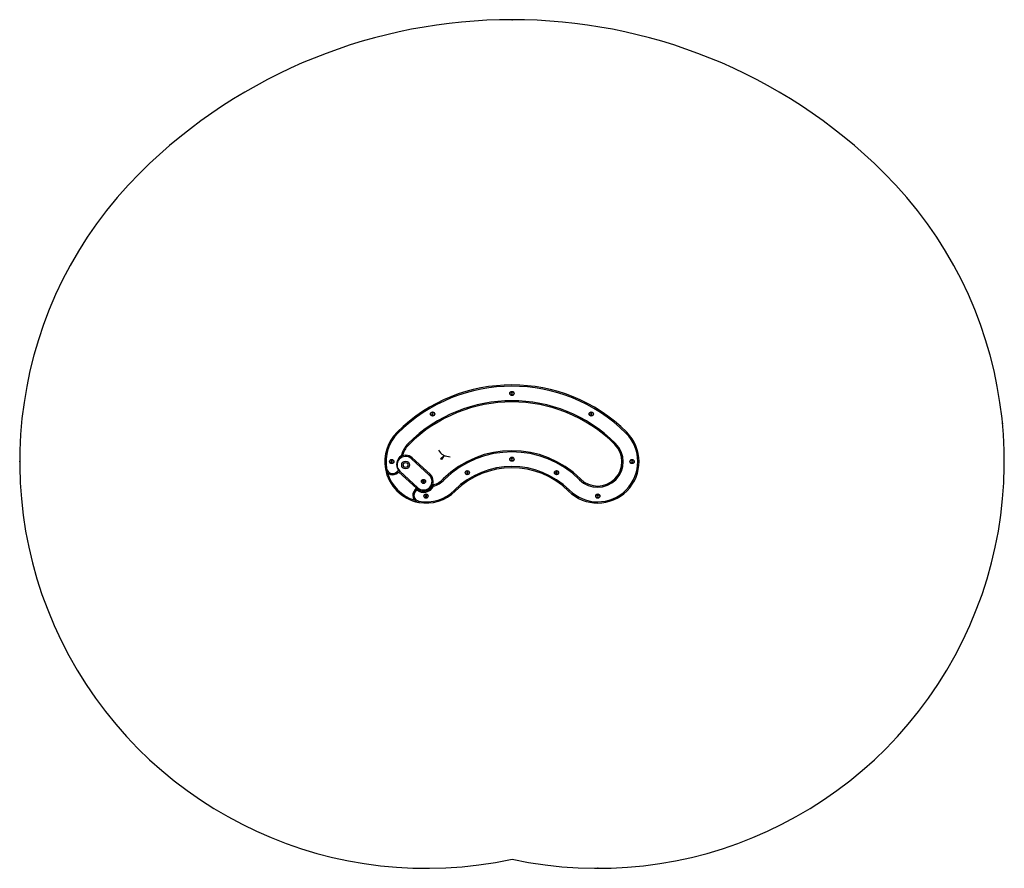
# Model space of a CAD drawing. Units: millimetres. Extents: x 0 to 4044, y 0 to 3485.
import ezdxf

# ---------------------------------------------------------------- set-up
doc = ezdxf.new("R2010")
doc.units = ezdxf.units.MM
doc.linetypes.add('CENTERX2', pattern=[20.32, 12.7, -2.54, 2.54, -2.54])
doc.layers.add('FORMAT', color=7, linetype='Continuous')

msp = doc.modelspace()

# ---------------------------------------------------------------- linework, layer by layer
at = {"color": 7, "linetype": 'Continuous', "lineweight": 25, "ltscale": 20}
for p, q in [((2020.6, 1952.7), (2019, 1950.4)), ((2019, 1950.4), (2020.1, 1947.7)), ((2020.1, 1947.7), (2023, 1947.5)), ((2023.5, 1952.4), (2020.6, 1952.7)), ((2023, 1947.5), (2024.7, 1949.8)), ((2024.7, 1949.8), (2023.5, 1952.4)), ((1694.7, 1868.5), (1693, 1866.2)), ((1693, 1866.2), (1694.2, 1863.5)), ((1694.2, 1863.5), (1697.1, 1863.2)), ((1697.6, 1868.2), (1694.7, 1868.5)), ((1697.1, 1863.2), (1698.8, 1865.6)), ((1698.8, 1865.6), (1697.6, 1868.2)), ((2346.3, 1868.4), (2344.9, 1865.9)), ((2344.9, 1865.9), (2346.3, 1863.4)), ((2349.2, 1868.4), (2346.3, 1868.4)), ((2346.3, 1863.4), (2349.2, 1863.4)), ((2350.6, 1865.9), (2349.2, 1868.4)), ((2349.2, 1863.4), (2350.6, 1865.9)), ((1553.4, 1787.1), (1549.9, 1790.7)), ((2490.2, 1787.1), (2493.8, 1790.7)), ((1595.7, 1744.5), (1599.2, 1741)), ((2448, 1744.5), (2444.5, 1741)), ((1526, 1672.4), (1525.5, 1669.5)), ((1525.5, 1669.5), (1527.8, 1667.7)), ((1528.7, 1673.4), (1526, 1672.4)), ((1527.8, 1667.7), (1530.5, 1668.7)), ((1530.9, 1671.6), (1528.7, 1673.4)), ((1530.5, 1668.7), (1530.9, 1671.6)), ((1568.4, 1694.4), (1567.4, 1693.8)), ((1608.8, 1682.2), (1612.2, 1685.8)), ((1682.4, 1614.5), (1608.8, 1682.2)), ((1612.2, 1685.8), (1685.8, 1618.2)), ((2020.6, 1682.7), (2019, 1680.4)), ((2019, 1680.4), (2020.1, 1677.7)), ((2020.1, 1677.7), (2023, 1677.5)), ((2023.5, 1682.4), (2020.6, 1682.7)), ((2023, 1677.5), (2024.7, 1679.8)), ((2024.7, 1679.8), (2023.5, 1682.4)), ((2514.2, 1673.2), (2512.6, 1670.8)), ((2512.6, 1670.8), (2513.8, 1668.2)), ((2513.8, 1668.2), (2516.6, 1667.9)), ((2517.1, 1672.9), (2514.2, 1673.2)), ((2516.6, 1667.9), (2518.3, 1670.3)), ((2518.3, 1670.3), (2517.1, 1672.9)), ((1507.1, 1641.5), (1502.2, 1640.7)), ((1549.3, 1628.1), (1556.6, 1635.3)), ((1549.3, 1628.1), (1552.9, 1624.6)), ((1556.6, 1628.3), (1552.9, 1624.6)), ((1556.6, 1635.3), (1556.9, 1635)), ((1558, 1626.9), (1556.6, 1628.3)), ((1558, 1626.9), (1561.4, 1630.6)), ((1630.3, 1560.5), (1558, 1626.9)), ((1561.4, 1630.6), (1635, 1563)), ((1682.4, 1614.5), (1685.8, 1618.2)), ((1836.4, 1626.9), (1835.7, 1624.1)), ((1835.7, 1624.1), (1837.8, 1622.1)), ((1839.1, 1627.7), (1836.4, 1626.9)), ((1837.8, 1622.1), (1840.6, 1622.9)), ((1841.2, 1625.8), (1839.1, 1627.7)), ((1840.6, 1622.9), (1841.2, 1625.8)), ((2205, 1627.8), (2202.6, 1626.2)), ((2202.6, 1626.2), (2202.7, 1623.3)), ((2202.7, 1623.3), (2205.3, 1622)), ((2207.6, 1626.5), (2205, 1627.8)), ((2205.3, 1622), (2207.7, 1623.6)), ((2207.7, 1623.6), (2207.6, 1626.5)), ((1656.5, 1590.6), (1656, 1587.7)), ((1656, 1587.7), (1658.2, 1585.9)), ((1659.2, 1591.6), (1656.5, 1590.6)), ((1658.2, 1585.9), (1660.9, 1586.9)), ((1661.4, 1589.7), (1659.2, 1591.6)), ((1660.9, 1586.9), (1661.4, 1589.7)), ((1743.6, 1595.5), (1740.1, 1599)), ((2300.1, 1595.5), (2303.6, 1599)), ((1623.3, 1553.6), (1630.3, 1560.5)), ((1626.8, 1550), (1623.3, 1553.6)), ((1630.5, 1553.7), (1626.8, 1550)), ((1631.6, 1559.3), (1635, 1563)), ((1633.6, 1557.6), (1634.1, 1557.2)), ((1785.9, 1552.9), (1789.4, 1549.3)), ((2257.8, 1552.9), (2254.3, 1549.3)), ((1639.9, 1507.7), (1639, 1502.8)), ((1667.9, 1531.2), (1666.2, 1528.9)), ((1666.2, 1528.9), (1667.4, 1526.2)), ((1667.4, 1526.2), (1670.3, 1525.9)), ((1670.8, 1530.9), (1667.9, 1531.2)), ((1670.3, 1525.9), (1672, 1528.3)), ((1672, 1528.3), (1670.8, 1530.9)), ((2373.4, 1531.2), (2371.7, 1528.9)), ((2371.7, 1528.9), (2372.9, 1526.2)), ((2372.9, 1526.2), (2375.7, 1525.9)), ((2376.2, 1530.9), (2373.4, 1531.2)), ((2375.7, 1525.9), (2377.4, 1528.3)), ((2377.4, 1528.3), (2376.2, 1530.9))]:
    msp.add_line(p, q, dxfattribs=at)
at = {"color": 7, "linetype": 'CENTERX2', "ltscale": 20}
for p, q in [((1742.9, 1696), (1728.5, 1681.1)), ((1733.2, 1678.5), (1728.5, 1681.1)), ((1742.9, 1696), (1733.2, 1678.5)), ((1735.2, 1688.8), (1736.1, 1688.3)), ((1740.1, 1697.5), (1741, 1697))]:
    msp.add_line(p, q, dxfattribs=at)
at = {"color": 7, "linetype": 'Continuous', "lineweight": 25, "ltscale": 400}
for centre, radius in [((2021.8, 1950.1), 8.65), ((2021.8, 1950.1), 8), ((1695.9, 1865.9), 8.65), ((1695.9, 1865.9), 8), ((2347.8, 1865.9), 8.65), ((2347.8, 1865.9), 8), ((1528.2, 1670.5), 8.65), ((1528.2, 1670.5), 8), ((1585.1, 1656.4), 16), ((1585.1, 1656.4), 10), ((2021.8, 1680.1), 8.65), ((2021.8, 1680.1), 8), ((2515.4, 1670.5), 8.65), ((2515.4, 1670.5), 8), ((1838.5, 1624.9), 8.65), ((1838.5, 1624.9), 8), ((2205.2, 1624.9), 8.65), ((2205.2, 1624.9), 8), ((1658.7, 1588.7), 8.65), ((1658.7, 1588.7), 8), ((1669.1, 1528.6), 8.65), ((2374.6, 1528.6), 8.65), ((1669.1, 1528.6), 8), ((2374.6, 1528.6), 8)]:
    msp.add_circle(centre, radius, dxfattribs=at)
for centre, radius, start, end in [((2022.2, 1315.1), 2170, 45.2203, 134.7797), ((1670, 1670), 1670, 134.7797, 282.1747), ((2374.4, 1670), 1670, 257.8253, 45.2203), ((2021.8, 1315.1), 670, 45.2203, 134.7797), ((2021.8, 1315.1), 665, 45.2203, 134.7797), ((2021.8, 1315.1), 605, 45.2203, 134.7797), ((2021.8, 1315.1), 600, 45.2203, 134.7797), ((1669.6, 1670), 170, 134.7797, 189.9298), ((1669.6, 1670), 165, 134.7797, 189.9298), ((2374, 1670), 170, 225.2203, 45.2203), ((2374, 1670), 165, 225.2203, 45.2203), ((1669.6, 1670), 105, 134.7797, 166.8953), ((1669.6, 1670), 100, 134.7797, 161.0211), ((2374, 1670), 105, 225.2203, 45.2203), ((2374, 1670), 100, 225.2203, 45.2203), ((2021.8, 1315.1), 400, 45.2203, 134.7797), ((2021.8, 1315.1), 395, 45.2203, 134.7797), ((1588.3, 1659.7), 40, 121.5136, 217.5989), ((1585.1, 1656.4), 35, 47.4159, 227.4159), ((1585.1, 1656.4), 40, 47.4159, 132.801), ((1531.7, 1645.9), 30, 189.9298, 314.7797), ((1669.6, 1670), 170, 189.9298, 259.6296), ((1531.7, 1645.9), 25, 189.9298, 314.7797), ((1658.7, 1588.7), 40, 227.4159, 47.4159), ((2021.8, 1315.1), 335, 45.2203, 134.7797), ((2021.8, 1315.1), 330, 45.2203, 134.7797), ((1658.7, 1588.7), 35, 227.4159, 47.4159), ((1669.6, 1670), 105, 286.4089, 314.7797), ((1669.6, 1670), 100, 288.5383, 314.7797), ((1644.4, 1532.3), 30, 134.7797, 259.6296), ((1644.4, 1532.3), 25, 134.7797, 259.6296), ((1658.7, 1588.7), 45, 231.1591, 334.3949), ((1658.7, 1588.7), 40, 227.4159, 329.6905), ((1669.6, 1670), 170, 259.6296, 314.7797), ((1669.6, 1670), 165, 259.6296, 314.7797)]:
    msp.add_arc(centre, radius, start, end, dxfattribs=at)
at = {"color": 7, "linetype": 'Continuous', "ltscale": 20}
for start, end in [(211.3108, 240.4791), (241.5209, 270.6892)]:
    msp.add_arc((1767.2, 1745.4), 55, start, end, dxfattribs=at)
at = {"color": 8, "linetype": 'Continuous', "lineweight": 25, "ltscale": 400}
msp.add_arc((1669.6, 1670), 165, 196.1844, 253.375, dxfattribs=at)
at = {"color": 7, "linetype": 'Continuous', "lineweight": 25, "ltscale": 20}
for points, knots in [([(1568.4, 1694.4), (1569.3, 1695), (1570.9, 1696.1), (1572.6, 1697.9), (1574, 1700), (1574.7, 1701.6), (1575.1, 1702.5), (1575.1, 1702.5)], [0, 0, 0, 0, 0.278973, 0.492229, 0.705844, 0.998083, 1, 1, 1, 1]), ([(1630.5, 1553.7), (1630.5, 1553.7), (1630.5, 1554.4), (1630.4, 1556), (1630.3, 1558.1), (1630.3, 1559.6), (1630.3, 1560.3), (1630.3, 1560.4), (1630.3, 1560.5)], [0, 0, 0, 0, 0.001598, 0.247268, 0.536878, 0.750252, 0.900209, 1, 1, 1, 1]), ([(1696.6, 1572.5), (1695.9, 1571.9), (1694.6, 1570.7), (1693.7, 1569.3), (1693.2, 1568.5), (1693.2, 1568.5)], [0, 0, 0, 0, 0.491881, 0.996567, 1, 1, 1, 1]), ([(1701.4, 1575.2), (1701.4, 1575.2), (1700.6, 1574.9), (1698.9, 1574.2), (1697.3, 1573), (1696.6, 1572.5)], [0, 0, 0, 0, 0.003526, 0.494919, 1, 1, 1, 1]), ([(1699.3, 1569.3), (1699.3, 1569.3), (1698.9, 1569.7), (1698.2, 1570.6), (1697.2, 1571.7), (1696.7, 1572.2), (1696.6, 1572.5)], [0, 0, 0, 0, 0.003516, 0.36842, 0.749868, 1, 1, 1, 1])]:
    msp.add_open_spline(points, degree=3, knots=knots, dxfattribs=at)
at = {"layer": 'FORMAT', "ltscale": 20}
for p in [(2022.2, 3485.1), (4037, 1826.9), (0, 1671.2), (2374.4, 0)]:
    msp.add_point(p, dxfattribs=at)

doc.saveas('drawing.dxf')
